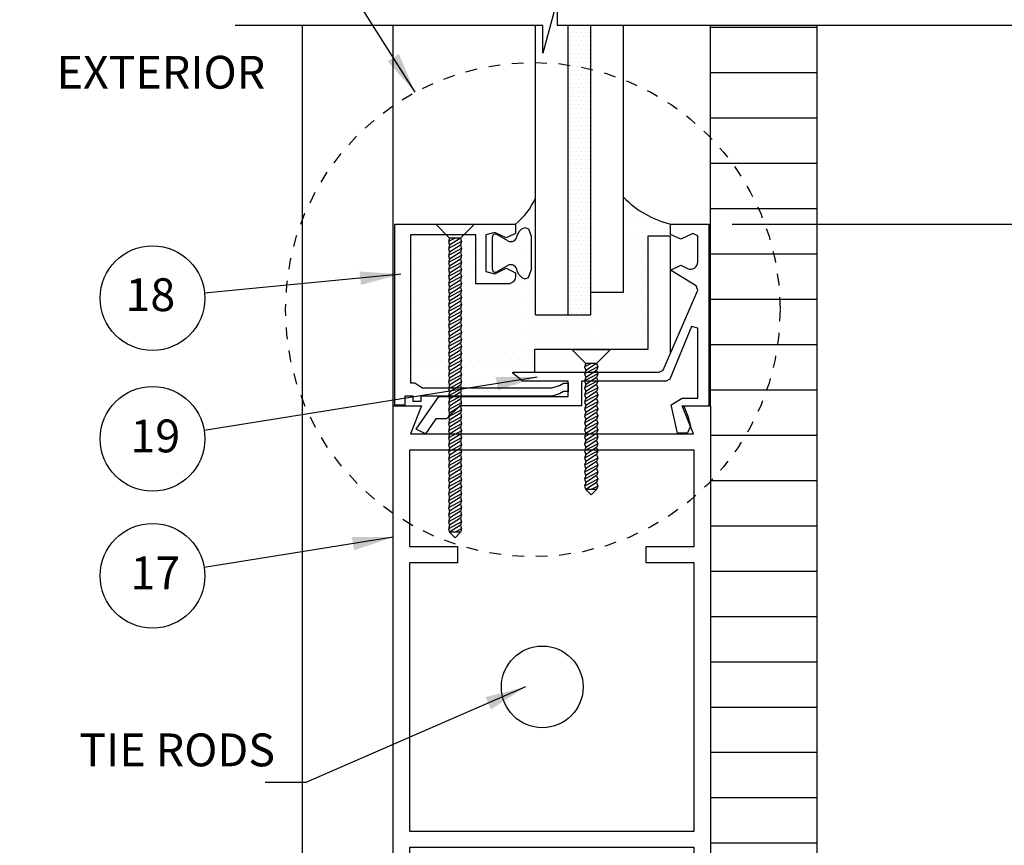
# Model space of a CAD drawing. Units: inches. Extents: x -585 to 2003, y -2230 to 1035.
# Drawn here: x 38 to 46, y 899 to 906 of the extents above; entities that cross this region are included whole.
import ezdxf

# ---------------------------------------------------------------- set-up
doc = ezdxf.new("R2010")
doc.units = ezdxf.units.IN
doc.header["$LTSCALE"] = 0.5
doc.header["$MEASUREMENT"] = 0
doc.linetypes.add('DASHED', pattern=[0.3, 0.2, -0.1])
doc.layers.get('0').update_dxf_attribs({"color": 32})
doc.layers.get('Defpoints').update_dxf_attribs({"color": 1})
doc.layers.add('DIM', color=3, linetype='Continuous', lineweight=18)
doc.layers.add('DIMENSIONS', color=150, linetype='Continuous', lineweight=25)
doc.layers.add('LAYER-30', color=7, linetype='Continuous')
doc.styles.add('Sect Txt', font='comic.ttf', dxfattribs={"height": 0.275})
doc.styles.get("Standard").update_dxf_attribs({"font": 'comic.ttf'})
doc.dimstyles.new('Sect. Decimal', dxfattribs={"dimscale": 0, "dimtxt": 2, "dimasz": 0.35, "dimexe": 0.2, "dimexo": 0.2, "dimgap": 0.125, "dimtad": 0, "dimtih": 1, "dimtoh": 1, "dimdec": 3, "dimdsep": 46, "dimtxsty": 'Sect Txt', "dimcen": 0.09, "dimclrd": 256, "dimclre": 256, "dimclrt": 256, "dimadec": 0, "dimazin": 0, "dimtfac": 1, "dimtdec": 3, "dimtofl": 0, "dimtmove": 2, "dimatfit": 3, "dimfxl": 0, "dimtolj": 1, "dimtzin": 0, "dimarcsym": 0})

# ---------------------------------------------------------------- blocks, each defined once
blk = doc.blocks.new('A$C422E5BEB')
for p, q in [((2.35, 1.872), (2.177, 1.558)), ((0, -1.428), (0, 1.428)), ((1.368, 1.091), (0.393, 1.654)), ((3.43, 1.51), (3.43, -1.51)), ((1.368, -1.091), (0.393, -1.654)), ((2.35, -1.872), (2.177, -1.558))]:
    blk.add_line(p, q)
at = {"flags": 128}
for points in [[(2.35, 1.872), (2.598, 2.158), (2.868, 2.265), (3.193, 2.139), (3.43, 1.51)], [(2.35, 1.872), (2.598, 2.158), (2.868, 2.265), (3.193, 2.139), (3.43, 1.51)], [(2.35, -1.872), (2.598, -2.158), (2.868, -2.265), (3.193, -2.139), (3.43, -1.51)], [(2.35, -1.872), (2.598, -2.158), (2.868, -2.265), (3.193, -2.139), (3.43, -1.51)]]:
    blk.add_lwpolyline(points, dxfattribs=at)
for centre, radius, start, end in [((0.262, 1.428), 0.261, 60, 180), ((1.637, 1.558), 0.54, 240, 360), ((0.262, -1.428), 0.261, 180, 300), ((1.637, -1.558), 0.54, 0, 120)]:
    blk.add_arc(centre, radius, start, end)
blk = doc.blocks.new('A$C2E3B0A2C')
for p, q in [((-0.477, -1.233), (-1.709, 0)), ((-1.709, 0), (1.709, 0)), ((0.477, -1.233), (1.709, 0)), ((-0.477, -1.233), (-0.58, -1.542)), ((0, -1.233), (-0.58, -1.542)), ((-0.58, -1.542), (-0.477, -1.851)), ((0.58, -1.542), (-0.58, -2.16)), ((0.477, -1.233), (-0.477, -1.851)), ((0.477, -1.233), (-0.477, -1.233)), ((0.477, -1.233), (0.58, -1.542)), ((0.58, -1.542), (0.477, -1.851)), ((-0.477, -1.851), (-0.58, -2.16)), ((-0.58, -2.16), (-0.477, -2.47)), ((0.58, -2.16), (-0.58, -2.779)), ((-0.477, -2.47), (-0.58, -2.779)), ((0.477, -1.851), (-0.477, -2.47)), ((0.477, -1.851), (-0.477, -2.47)), ((0.477, -2.47), (-0.477, -3.088)), ((0.477, -2.47), (-0.477, -3.088)), ((0.477, -1.851), (0.58, -2.16)), ((0.58, -2.16), (0.477, -2.47)), ((0.477, -2.47), (0.58, -2.779)), ((-0.58, -2.779), (-0.477, -3.088)), ((0.58, -2.779), (-0.58, -3.397)), ((-0.477, -3.088), (-0.58, -3.397)), ((-0.58, -3.397), (-0.477, -3.707)), ((0.58, -3.397), (-0.58, -4.016)), ((0.477, -3.088), (-0.477, -3.707)), ((0.477, -3.088), (-0.477, -3.707)), ((0.58, -2.779), (0.477, -3.088)), ((0.477, -3.088), (0.58, -3.397)), ((0.58, -3.397), (0.477, -3.707)), ((-0.477, -3.707), (-0.58, -4.016)), ((-0.58, -4.016), (-0.477, -4.325)), ((0.58, -4.016), (-0.58, -4.634)), ((-0.477, -4.325), (-0.58, -4.634)), ((0.477, -3.707), (-0.477, -4.325)), ((0.477, -3.707), (-0.477, -4.325)), ((0.477, -4.325), (-0.477, -4.944)), ((0.477, -4.325), (-0.477, -4.944)), ((0.477, -3.707), (0.58, -4.016)), ((0.58, -4.016), (0.477, -4.325)), ((0.477, -4.325), (0.58, -4.634)), ((-0.58, -4.634), (-0.477, -4.944)), ((0.58, -4.634), (-0.58, -5.253)), ((-0.477, -4.944), (-0.58, -5.253)), ((0.477, -4.944), (-0.477, -5.562)), ((0.477, -4.944), (-0.477, -5.562)), ((0.58, -4.634), (0.477, -4.944)), ((0.477, -4.944), (0.58, -5.253)), ((-0.58, -5.253), (-0.477, -5.562)), ((0.58, -5.253), (-0.58, -5.871)), ((-0.477, -5.562), (-0.58, -5.871)), ((-0.58, -5.871), (-0.477, -6.181)), ((0.58, -5.871), (-0.58, -6.49)), ((0.477, -5.562), (-0.477, -6.181)), ((0.477, -5.562), (-0.477, -6.181)), ((0.58, -5.253), (0.477, -5.562)), ((0.477, -5.562), (0.58, -5.871)), ((0.58, -5.871), (0.477, -6.181)), ((-0.477, -6.181), (-0.58, -6.49)), ((-0.58, -6.49), (-0.477, -6.799)), ((0.58, -6.49), (-0.58, -7.108)), ((-0.477, -6.799), (-0.58, -7.108)), ((0.477, -6.181), (-0.477, -6.799)), ((0.477, -6.181), (-0.477, -6.799)), ((0.477, -6.799), (-0.477, -7.418)), ((0.477, -6.799), (-0.477, -7.418)), ((0.477, -6.181), (0.58, -6.49)), ((0.58, -6.49), (0.477, -6.799)), ((0.477, -6.799), (0.58, -7.108)), ((-0.58, -7.108), (-0.477, -7.418)), ((0.58, -7.108), (-0.58, -7.727)), ((-0.477, -7.418), (-0.58, -7.727)), ((-0.58, -7.727), (-0.477, -8.036)), ((0.58, -7.727), (-0.58, -8.346)), ((0.477, -7.418), (-0.477, -8.036)), ((0.477, -7.418), (-0.477, -8.036)), ((0.58, -7.108), (0.477, -7.418)), ((0.477, -7.418), (0.58, -7.727)), ((0.58, -7.727), (0.477, -8.036)), ((-0.477, -8.036), (-0.58, -8.346)), ((-0.58, -8.346), (-0.477, -8.655)), ((0.58, -8.346), (-0.58, -8.964)), ((-0.477, -8.655), (-0.58, -8.964)), ((0.477, -8.036), (-0.477, -8.655)), ((0.477, -8.036), (-0.477, -8.655)), ((0.477, -8.655), (-0.477, -9.273)), ((0.477, -8.655), (-0.477, -9.273)), ((0.477, -8.036), (0.58, -8.346)), ((0.58, -8.346), (0.477, -8.655)), ((0.477, -8.655), (0.58, -8.964)), ((-0.58, -8.964), (-0.477, -9.273)), ((0.58, -8.964), (-0.58, -9.583)), ((-0.477, -9.273), (-0.58, -9.583)), ((0.477, -9.273), (-0.477, -9.892)), ((0.477, -9.273), (-0.477, -9.892)), ((0.58, -8.964), (0.477, -9.273)), ((0.477, -9.273), (0.58, -9.583)), ((-0.58, -9.583), (-0.477, -9.892)), ((0.58, -9.583), (-0.58, -10.201)), ((-0.477, -9.892), (-0.58, -10.201)), ((-0.58, -10.201), (-0.477, -10.51)), ((0.58, -10.201), (-0.58, -10.82)), ((0.477, -9.892), (-0.477, -10.51)), ((0.477, -9.892), (-0.477, -10.51)), ((0.58, -9.583), (0.477, -9.892)), ((0.477, -9.892), (0.58, -10.201)), ((0.58, -10.201), (0.477, -10.51)), ((-0.477, -10.51), (-0.58, -10.82)), ((-0.58, -10.82), (-0.477, -11.129)), ((0.58, -10.82), (-0.58, -11.438)), ((-0.477, -11.129), (-0.58, -11.438)), ((0.477, -10.51), (-0.477, -11.129)), ((0.477, -10.51), (-0.477, -11.129)), ((0.477, -11.129), (-0.477, -11.747)), ((0.477, -11.129), (-0.477, -11.747)), ((0.477, -10.51), (0.58, -10.82)), ((0.58, -10.82), (0.477, -11.129)), ((0.477, -11.129), (0.58, -11.438)), ((-0.58, -11.438), (-0.477, -11.747)), ((0.58, -11.438), (-0.58, -12.057)), ((-0.477, -11.747), (-0.58, -12.057)), ((-0.58, -12.057), (-0.477, -12.366)), ((0.477, -11.747), (-0.477, -12.366)), ((0.477, -11.747), (-0.477, -12.366)), ((0.58, -12.057), (0, -12.366)), ((0.58, -11.438), (0.477, -11.747)), ((0.477, -11.747), (0.58, -12.057)), ((0.58, -12.057), (0.477, -12.366)), ((-0.477, -12.366), (0, -12.843)), ((0.477, -12.366), (-0.477, -12.366)), ((0.477, -12.366), (0, -12.843))]:
    blk.add_line(p, q)
blk = doc.blocks.new('A$C0CFE3E84')
for p, q in [((-1.709, 0), (1.709, 0)), ((-0.477, -1.233), (-1.709, 0)), ((0.477, -1.233), (1.709, 0)), ((0, -1.233), (-0.58, -1.542)), ((-0.477, -1.233), (-0.58, -1.542)), ((0.58, -1.542), (-0.58, -2.16)), ((-0.58, -1.542), (-0.477, -1.851)), ((0.477, -1.233), (-0.477, -1.851)), ((0.477, -1.233), (-0.477, -1.233)), ((0.477, -1.233), (0.58, -1.542)), ((0.58, -1.542), (0.477, -1.851)), ((-0.477, -1.851), (-0.58, -2.16)), ((-0.58, -2.16), (-0.477, -2.47)), ((0.58, -2.16), (-0.58, -2.779)), ((-0.477, -2.47), (-0.58, -2.779)), ((0.477, -1.851), (-0.477, -2.47)), ((0.477, -1.851), (-0.477, -2.47)), ((0.477, -2.47), (-0.477, -3.088)), ((0.477, -2.47), (-0.477, -3.088)), ((0.477, -1.851), (0.58, -2.16)), ((0.58, -2.16), (0.477, -2.47)), ((0.477, -2.47), (0.58, -2.779)), ((0.58, -2.779), (-0.58, -3.397)), ((-0.58, -2.779), (-0.477, -3.088)), ((-0.477, -3.088), (-0.58, -3.397)), ((-0.58, -3.397), (-0.477, -3.707)), ((0.58, -3.397), (-0.58, -4.016)), ((0.477, -3.088), (-0.477, -3.707)), ((0.477, -3.088), (-0.477, -3.707)), ((0.58, -2.779), (0.477, -3.088)), ((0.477, -3.088), (0.58, -3.397)), ((0.58, -3.397), (0.477, -3.707)), ((-0.477, -3.707), (-0.58, -4.016)), ((-0.58, -4.016), (-0.477, -4.325)), ((0.58, -4.016), (-0.58, -4.634)), ((-0.477, -4.325), (-0.58, -4.634)), ((0.477, -3.707), (-0.477, -4.325)), ((0.477, -3.707), (-0.477, -4.325)), ((0.477, -4.325), (-0.477, -4.944)), ((0.477, -4.325), (-0.477, -4.944)), ((0.477, -3.707), (0.58, -4.016)), ((0.58, -4.016), (0.477, -4.325)), ((0.477, -4.325), (0.58, -4.634)), ((-0.58, -4.634), (-0.477, -4.944)), ((0.58, -4.634), (-0.58, -5.253)), ((-0.477, -4.944), (-0.58, -5.253)), ((0.477, -4.944), (-0.477, -5.562)), ((0.477, -4.944), (-0.477, -5.562)), ((0.58, -4.634), (0.477, -4.944)), ((0.477, -4.944), (0.58, -5.253)), ((-0.58, -5.253), (-0.477, -5.562)), ((0.58, -5.253), (-0.58, -5.871)), ((-0.477, -5.562), (-0.58, -5.871)), ((-0.58, -5.871), (-0.477, -6.181)), ((0.58, -5.871), (-0.58, -6.49)), ((0.477, -5.562), (-0.477, -6.181)), ((0.477, -5.562), (-0.477, -6.181)), ((0.58, -5.253), (0.477, -5.562)), ((0.477, -5.562), (0.58, -5.871)), ((0.58, -5.871), (0.477, -6.181)), ((-0.477, -6.181), (-0.58, -6.49)), ((-0.58, -6.49), (-0.477, -6.799)), ((0.58, -6.49), (-0.58, -7.108)), ((-0.477, -6.799), (-0.58, -7.108)), ((0.477, -6.181), (-0.477, -6.799)), ((0.477, -6.181), (-0.477, -6.799)), ((0.477, -6.799), (-0.477, -7.418)), ((0.477, -6.799), (-0.477, -7.418)), ((0.477, -6.181), (0.58, -6.49)), ((0.58, -6.49), (0.477, -6.799)), ((0.477, -6.799), (0.58, -7.108)), ((-0.58, -7.108), (-0.477, -7.418)), ((0.58, -7.108), (-0.58, -7.727)), ((-0.477, -7.418), (-0.58, -7.727)), ((-0.58, -7.727), (-0.477, -8.036)), ((0.58, -7.727), (-0.58, -8.346)), ((0.477, -7.418), (-0.477, -8.036)), ((0.477, -7.418), (-0.477, -8.036)), ((0.58, -7.108), (0.477, -7.418)), ((0.477, -7.418), (0.58, -7.727)), ((0.58, -7.727), (0.477, -8.036)), ((-0.477, -8.036), (-0.58, -8.346)), ((-0.58, -8.346), (-0.477, -8.655)), ((0.58, -8.346), (-0.58, -8.964)), ((-0.477, -8.655), (-0.58, -8.964)), ((0.477, -8.036), (-0.477, -8.655)), ((0.477, -8.036), (-0.477, -8.655)), ((0.477, -8.655), (-0.477, -9.273)), ((0.477, -8.655), (-0.477, -9.273)), ((0.477, -8.036), (0.58, -8.346)), ((0.58, -8.346), (0.477, -8.655)), ((0.477, -8.655), (0.58, -8.964)), ((-0.58, -8.964), (-0.477, -9.273)), ((0.58, -8.964), (-0.58, -9.583)), ((-0.477, -9.273), (-0.58, -9.583)), ((0.477, -9.273), (-0.477, -9.892)), ((0.477, -9.273), (-0.477, -9.892)), ((0.58, -8.964), (0.477, -9.273)), ((0.477, -9.273), (0.58, -9.583)), ((-0.58, -9.583), (-0.477, -9.892)), ((0.58, -9.583), (-0.58, -10.201)), ((-0.477, -9.892), (-0.58, -10.201)), ((-0.58, -10.201), (-0.477, -10.51)), ((0.58, -10.201), (-0.58, -10.82)), ((0.477, -9.892), (-0.477, -10.51)), ((0.477, -9.892), (-0.477, -10.51)), ((0.58, -9.583), (0.477, -9.892)), ((0.477, -9.892), (0.58, -10.201)), ((0.58, -10.201), (0.477, -10.51)), ((-0.477, -10.51), (-0.58, -10.82)), ((-0.58, -10.82), (-0.477, -11.129)), ((0.58, -10.82), (-0.58, -11.438)), ((-0.477, -11.129), (-0.58, -11.438)), ((0.477, -10.51), (-0.477, -11.129)), ((0.477, -10.51), (-0.477, -11.129)), ((0.477, -11.129), (-0.477, -11.747)), ((0.477, -11.129), (-0.477, -11.747)), ((0.477, -10.51), (0.58, -10.82)), ((0.58, -10.82), (0.477, -11.129)), ((0.477, -11.129), (0.58, -11.438)), ((-0.58, -11.438), (-0.477, -11.747)), ((0.58, -11.438), (-0.58, -12.057)), ((-0.477, -11.747), (-0.58, -12.057)), ((-0.58, -12.057), (-0.477, -12.366)), ((0.58, -12.057), (-0.58, -12.675)), ((0.477, -11.747), (-0.477, -12.366)), ((0.477, -11.747), (-0.477, -12.366)), ((0.58, -11.438), (0.477, -11.747)), ((0.477, -11.747), (0.58, -12.057)), ((0.58, -12.057), (0.477, -12.366)), ((-0.477, -12.366), (-0.58, -12.675)), ((-0.58, -12.675), (-0.477, -12.984)), ((0.58, -12.675), (-0.58, -13.294)), ((-0.477, -12.984), (-0.58, -13.294)), ((0.477, -12.366), (-0.477, -12.984)), ((0.477, -12.366), (-0.477, -12.984)), ((0.477, -12.984), (-0.477, -13.603)), ((0.477, -12.984), (-0.477, -13.603)), ((0.477, -12.366), (0.58, -12.675)), ((0.58, -12.675), (0.477, -12.984)), ((0.477, -12.984), (0.58, -13.294)), ((-0.58, -13.294), (-0.477, -13.603)), ((0.58, -13.294), (-0.58, -13.912)), ((-0.477, -13.603), (-0.58, -13.912)), ((0.477, -13.603), (-0.477, -14.221)), ((0.477, -13.603), (-0.477, -14.221)), ((0.58, -13.294), (0.477, -13.603)), ((0.477, -13.603), (0.58, -13.912)), ((-0.58, -13.912), (-0.477, -14.221)), ((0.58, -13.912), (-0.58, -14.531)), ((-0.477, -14.221), (-0.58, -14.531)), ((-0.58, -14.531), (-0.477, -14.84)), ((0.58, -14.531), (-0.58, -15.149)), ((0.477, -14.221), (-0.477, -14.84)), ((0.477, -14.221), (-0.477, -14.84)), ((0.58, -13.912), (0.477, -14.221)), ((0.477, -14.221), (0.58, -14.531)), ((0.58, -14.531), (0.477, -14.84)), ((-0.477, -14.84), (-0.58, -15.149)), ((-0.58, -15.149), (-0.477, -15.458)), ((0.58, -15.149), (-0.58, -15.768)), ((-0.477, -15.458), (-0.58, -15.768)), ((0.477, -14.84), (-0.477, -15.458)), ((0.477, -14.84), (-0.477, -15.458)), ((0.477, -15.458), (-0.477, -16.077)), ((0.477, -15.458), (-0.477, -16.077)), ((0.477, -14.84), (0.58, -15.149)), ((0.58, -15.149), (0.477, -15.458)), ((0.477, -15.458), (0.58, -15.768)), ((-0.58, -15.768), (-0.477, -16.077)), ((0.58, -15.768), (-0.58, -16.386)), ((-0.477, -16.077), (-0.58, -16.386)), ((-0.58, -16.386), (-0.477, -16.695)), ((0.58, -16.386), (-0.58, -17.005)), ((0.477, -16.077), (-0.477, -16.695)), ((0.477, -16.077), (-0.477, -16.695)), ((0.58, -15.768), (0.477, -16.077)), ((0.477, -16.077), (0.58, -16.386)), ((0.58, -16.386), (0.477, -16.695)), ((-0.477, -16.695), (-0.58, -17.005)), ((-0.58, -17.005), (-0.477, -17.314)), ((0.58, -17.005), (-0.58, -17.623)), ((-0.477, -17.314), (-0.58, -17.623)), ((0.477, -16.695), (-0.477, -17.314)), ((0.477, -16.695), (-0.477, -17.314)), ((0.477, -17.314), (-0.477, -17.932)), ((0.477, -17.314), (-0.477, -17.932)), ((0.477, -16.695), (0.58, -17.005)), ((0.58, -17.005), (0.477, -17.314)), ((0.477, -17.314), (0.58, -17.623)), ((-0.58, -17.623), (-0.477, -17.932)), ((0.58, -17.623), (-0.58, -18.242)), ((-0.477, -17.932), (-0.58, -18.242)), ((-0.58, -18.242), (-0.477, -18.551)), ((0.58, -18.242), (-0.58, -18.86)), ((0.477, -17.932), (-0.477, -18.551)), ((0.477, -17.932), (-0.477, -18.551)), ((0.58, -17.623), (0.477, -17.932)), ((0.477, -17.932), (0.58, -18.242)), ((0.58, -18.242), (0.477, -18.551)), ((-0.477, -18.551), (-0.58, -18.86)), ((-0.58, -18.86), (-0.477, -19.169)), ((0.58, -18.86), (-0.58, -19.479)), ((0.477, -18.551), (-0.477, -19.169)), ((0.477, -18.551), (-0.477, -19.169)), ((0.477, -18.551), (0.58, -18.86)), ((0.58, -18.86), (0.477, -19.169)), ((-0.477, -19.169), (-0.58, -19.479)), ((-0.58, -19.479), (-0.477, -19.788)), ((0.58, -19.479), (-0.58, -20.097)), ((-0.477, -19.788), (-0.58, -20.097)), ((0.477, -19.169), (-0.477, -19.788)), ((0.477, -19.169), (-0.477, -19.788)), ((0.477, -19.788), (-0.477, -20.406)), ((0.477, -19.788), (-0.477, -20.406)), ((0.477, -19.169), (0.58, -19.479)), ((0.58, -19.479), (0.477, -19.788)), ((0.477, -19.788), (0.58, -20.097)), ((-0.58, -20.097), (-0.477, -20.406)), ((0.58, -20.097), (-0.58, -20.716)), ((-0.477, -20.406), (-0.58, -20.716)), ((-0.58, -20.716), (-0.477, -21.025)), ((0.58, -20.716), (-0.58, -21.334)), ((0.477, -20.406), (-0.477, -21.025)), ((0.477, -20.406), (-0.477, -21.025)), ((0.58, -20.097), (0.477, -20.406)), ((0.477, -20.406), (0.58, -20.716)), ((0.58, -20.716), (0.477, -21.025)), ((-0.477, -21.025), (-0.58, -21.334)), ((-0.58, -21.334), (-0.477, -21.643)), ((0.58, -21.334), (-0.58, -21.953)), ((-0.477, -21.643), (-0.58, -21.953)), ((0.477, -21.025), (-0.477, -21.643)), ((0.477, -21.025), (-0.477, -21.643)), ((0.477, -21.643), (-0.477, -22.262)), ((0.477, -21.643), (-0.477, -22.262)), ((0.477, -21.025), (0.58, -21.334)), ((0.58, -21.334), (0.477, -21.643)), ((0.477, -21.643), (0.58, -21.953)), ((-0.58, -21.953), (-0.477, -22.262)), ((0.58, -21.953), (-0.58, -22.571)), ((-0.477, -22.262), (-0.58, -22.571)), ((-0.58, -22.571), (-0.477, -22.881)), ((0.58, -22.571), (-0.58, -23.19)), ((0.477, -22.262), (-0.477, -22.881)), ((0.477, -22.262), (-0.477, -22.881)), ((0.58, -21.953), (0.477, -22.262)), ((0.477, -22.262), (0.58, -22.571)), ((0.58, -22.571), (0.477, -22.881)), ((-0.477, -22.881), (-0.58, -23.19)), ((0.58, -23.19), (-0.58, -23.808)), ((-0.58, -23.19), (-0.477, -23.499)), ((0.477, -22.881), (-0.477, -23.499)), ((0.477, -22.881), (-0.477, -23.499)), ((0.477, -22.881), (0.58, -23.19)), ((0.58, -23.19), (0.477, -23.499)), ((-0.477, -23.499), (-0.58, -23.808)), ((-0.58, -23.808), (-0.477, -24.118)), ((0.58, -23.808), (-0.58, -24.427)), ((-0.477, -24.118), (-0.58, -24.427)), ((0.477, -23.499), (-0.477, -24.118)), ((0.477, -23.499), (-0.477, -24.118)), ((0.477, -24.118), (-0.477, -24.736)), ((0.477, -24.118), (-0.477, -24.736)), ((0.477, -23.499), (0.58, -23.808)), ((0.58, -23.808), (0.477, -24.118)), ((0.477, -24.118), (0.58, -24.427)), ((-0.58, -24.427), (-0.477, -24.736)), ((0.58, -24.427), (-0.58, -25.045)), ((-0.477, -24.736), (-0.58, -25.045)), ((-0.58, -25.045), (-0.477, -25.355)), ((0.58, -25.045), (-0.58, -25.664)), ((0.477, -24.736), (-0.477, -25.355)), ((0.477, -24.736), (-0.477, -25.355)), ((0.58, -24.427), (0.477, -24.736)), ((0.477, -24.736), (0.58, -25.045)), ((0.58, -25.045), (0.477, -25.355)), ((-0.477, -25.355), (-0.58, -25.664)), ((-0.58, -25.664), (-0.477, -25.973)), ((0.58, -25.664), (-0.58, -26.282)), ((-0.477, -25.973), (-0.58, -26.282)), ((0.477, -25.355), (-0.477, -25.973)), ((0.477, -25.355), (-0.477, -25.973)), ((0.477, -25.973), (-0.477, -26.592)), ((0.477, -25.973), (-0.477, -26.592)), ((0.477, -25.355), (0.58, -25.664)), ((0.58, -25.664), (0.477, -25.973)), ((0.477, -25.973), (0.58, -26.282)), ((-0.58, -26.282), (-0.477, -26.592)), ((0.58, -26.282), (-0.58, -26.901)), ((-0.477, -26.592), (-0.58, -26.901)), ((-0.58, -26.901), (-0.477, -27.21)), ((0.477, -26.592), (-0.477, -27.21)), ((0.477, -26.592), (-0.477, -27.21)), ((0.58, -26.901), (0, -27.21)), ((0.58, -26.282), (0.477, -26.592)), ((0.477, -26.592), (0.58, -26.901)), ((0.58, -26.901), (0.477, -27.21)), ((0.477, -27.21), (-0.477, -27.21)), ((-0.477, -27.21), (0, -27.687)), ((0.477, -27.21), (0, -27.687))]:
    blk.add_line(p, q)
blk = doc.blocks.new('*D400')
at = {"layer": 'Defpoints', "color": 0, "transparency": 16777216}
for p in [(43.8132, 904.6191), (43.7218, 896.8475), (49.6788, 896.8475)]:
    blk.add_point(p, dxfattribs=at)
at = {"layer": 'DIM', "lineweight": -2, "transparency": 16777216}
for p, q in [((44.0132, 904.6191), (49.8788, 904.6191)), ((49.6788, 904.2691), (49.6788, 901.0078)), ((49.6788, 897.1975), (49.6788, 900.4588)), ((43.9218, 896.8475), (49.8788, 896.8475))]:
    blk.add_line(p, q, dxfattribs=at)
at = {"layer": 'DIM', "transparency": 16777216}
for points in [[(49.6205, 904.2691), (49.7372, 904.2691), (49.6788, 904.6191)], [(49.6205, 897.1975), (49.7372, 897.1975), (49.6788, 896.8475)]]:
    blk.add_solid(points, dxfattribs=at)
at = {"layer": 'DIM', "transparency": 16777216, "insert": (49.6788, 900.7333), "char_height": 0.275, "attachment_point": 5, "style": 'Sect Txt'}
blk.add_mtext('\\A1;5"', dxfattribs=at)
blk = doc.blocks.new('*D401')
at = {"layer": 'Defpoints', "color": 0, "transparency": 16777216}
for p in [(47.5864, 906.3203), (43.7128, 904.6191), (49.6788, 904.6191)]:
    blk.add_point(p, dxfattribs=at)
at = {"layer": 'DIM', "lineweight": -2, "transparency": 16777216}
for p, q in [((47.7864, 906.3203), (49.8788, 906.3203)), ((49.6788, 905.9703), (49.6788, 905.7555)), ((49.6788, 904.9691), (49.6788, 905.184)), ((43.9128, 904.6191), (49.8788, 904.6191))]:
    blk.add_line(p, q, dxfattribs=at)
at = {"layer": 'DIM', "transparency": 16777216}
for points in [[(49.6205, 905.9703), (49.7372, 905.9703), (49.6788, 906.3203)], [(49.6205, 904.9691), (49.7372, 904.9691), (49.6788, 904.6191)]]:
    blk.add_solid(points, dxfattribs=at)
at = {"layer": 'DIM', "transparency": 16777216, "insert": (49.6788, 905.4697), "char_height": 0.275, "attachment_point": 5, "style": 'Sect Txt'}
blk.add_mtext('\\A1;MAX. 70 1/4" DLO', dxfattribs=at)

msp = doc.modelspace()

# ---------------------------------------------------------------- hatches: boundary and pattern name
h = msp.add_hatch()
h.set_pattern_fill('DOTS', color=256, scale=0.582421, style=0)
h.set_pattern_definition([(7e-15, (70.776407, 956.750165), (0.018200666, 0.036401331), [0, -0.036401331])])
h.paths.add_polyline_path([(42.70247, 906.32032), (42.50833, 906.32032), (42.50833, 903.84255), (42.70247, 903.84255)])
h = msp.add_hatch()
h.set_pattern_fill('ANSI31', color=2, scale=3.106247, angle=315, style=0)
h.set_pattern_definition([(180, (127.53563, 884.17295), (-1e-16, 0.3882809), [])])
h.paths.add_polyline_path([(44.63819, 896.46043), (43.85665, 896.46043), (43.85665, 898.45157), (43.72883, 898.45157), (43.72883, 906.32032), (44.63819, 906.32032)])
h = msp.add_hatch()
h.set_pattern_fill('DOTS', color=2, scale=1.164843, style=0)
h.set_pattern_definition([(7e-15, (70.77641, 956.750165), (0.03640133, 0.07280266), [0, -0.07280266])])
h.paths.add_polyline_path([(43.19182, 903.54482), (43.19182, 904.51552), (43.38596, 904.51552), (43.38596, 904.61911, -0.1413629), (42.98203, 904.84971), (42.98203, 904.03669), (42.70247, 904.03669), (42.70247, 903.84255), (42.22877, 903.84255), (42.22877, 904.83961, -0.1233078), (42.05657, 904.61911), (42.05657, 904.53803), (41.97722, 904.49988), (41.88167, 904.54586), (41.8045, 904.52739), (41.8045, 904.21246), (41.88167, 904.19399), (41.97722, 904.23997), (42.05657, 904.20176), (42.05657, 904.16904, -0.4142136), (41.99444, 904.10692), (41.71752, 904.10692), (41.71752, 904.52758), (41.61456, 904.52758), (41.58644, 904.49946), (41.59643, 904.46944), (41.58644, 904.43942), (41.59643, 904.4094), (41.58644, 904.37938), (41.59643, 904.34936), (41.58644, 904.31934), (41.59643, 904.28932), (41.58644, 904.2593), (41.59643, 904.22929), (41.58644, 904.19927), (41.59643, 904.16925), (41.58644, 904.13923), (41.59643, 904.10921), (41.58644, 904.07919), (41.59643, 904.04917), (41.58644, 904.01915), (41.59643, 903.98913), (41.58644, 903.95911), (41.59643, 903.92909), (41.58644, 903.89907), (41.59643, 903.86905), (41.58644, 903.83903), (41.59643, 903.80901), (41.58644, 903.77899), (41.59643, 903.74897), (41.58644, 903.71895), (41.59643, 903.68893), (41.58644, 903.65891), (41.59643, 903.6289), (41.58644, 903.59888), (41.59643, 903.56886), (41.58644, 903.53884), (41.59643, 903.50882), (41.58644, 903.4788), (41.59643, 903.44878), (41.58644, 903.41876), (41.59643, 903.38874), (41.58644, 903.35872), (41.59643, 903.3287), (41.58644, 903.29868), (41.59643, 903.26866), (41.58644, 903.23864), (41.59409, 903.21566), (42.3678, 903.21566), (42.43453, 903.23467), (42.46789, 903.25626), (42.51032, 903.25626), (42.51032, 903.27287), (42.11924, 903.27287), (42.02587, 903.35068), (42.22112, 903.35068), (42.22112, 903.54482)])
h.paths.add_polyline_path([(41.89768, 904.20948, -0.0033167), (41.89739, 904.20931)], flags=16)
h.paths.add_polyline_path([(41.89739, 904.53054, -0.0033167), (41.89768, 904.53037)], flags=16)
h.paths.add_polyline_path([(41.48386, 903.74897), (41.49386, 903.77899), (41.48386, 903.80901), (41.49386, 903.83903), (41.48386, 903.86905), (41.49386, 903.89907), (41.48386, 903.92909), (41.49386, 903.95911), (41.48386, 903.98913), (41.49386, 904.01915), (41.48386, 904.04917), (41.49386, 904.07919), (41.48386, 904.10921), (41.49386, 904.13923), (41.48386, 904.16925), (41.49386, 904.19927), (41.48386, 904.22929), (41.49386, 904.2593), (41.48386, 904.28932), (41.49386, 904.31934), (41.48386, 904.34936), (41.49386, 904.37938), (41.48386, 904.4094), (41.49386, 904.43942), (41.48386, 904.46944), (41.49386, 904.49946), (41.46573, 904.52758), (41.15833, 904.52758), (41.15833, 903.25784), (41.1955, 903.25784), (41.22847, 903.23675), (41.26144, 903.21566), (41.4862, 903.21566), (41.49386, 903.23864), (41.48386, 903.26866), (41.49386, 903.29868), (41.48386, 903.3287), (41.49386, 903.35872), (41.48386, 903.38874), (41.49386, 903.41876), (41.48386, 903.44878), (41.49386, 903.4788), (41.48386, 903.50882), (41.49386, 903.53884), (41.48386, 903.56886), (41.49386, 903.59888), (41.48386, 903.6289), (41.49386, 903.65891), (41.48386, 903.68893), (41.49386, 903.71895)])

# ---------------------------------------------------------------- linework, layer by layer
at = {"color": 2}
for p, q in [((40.22903, 906.32032), (40.22903, 895.68137)), ((41.01087, 903.06283), (41.01087, 906.32032)), ((43.72883, 903.06283), (43.72883, 906.32032)), ((44.63819, 906.32032), (44.63819, 895.6827))]:
    msp.add_line(p, q, dxfattribs=at)
for p, q in [((42.22877, 903.84255), (42.22877, 906.32032)), ((42.50833, 903.84255), (42.50833, 906.32032)), ((42.70247, 903.84255), (42.70247, 906.32032)), ((42.98203, 904.03669), (42.98203, 906.32032)), ((42.70247, 904.03669), (42.98203, 904.03669)), ((42.22877, 903.84255), (42.70247, 903.84255))]:
    msp.add_line(p, q)
msp.add_lwpolyline([(47.58639, 906.32032), (42.41626, 906.32032), (42.41626, 906.55131), (42.29321, 906.0838), (42.29321, 906.32032), (39.65641, 906.32032)], dxfattribs=at)
for points in [[(42.05657, 904.53803), (41.97722, 904.49988), (41.88167, 904.54586), (41.8045, 904.52739), (41.8045, 904.21246), (41.88167, 904.19399), (41.97722, 904.23997), (42.05657, 904.20176), (42.05657, 904.16904, -0.4142136), (41.99444, 904.10692), (41.71752, 904.10692), (41.71752, 904.52758), (41.15833, 904.52758), (41.15833, 903.25784), (41.1955, 903.25784), (41.22847, 903.23675), (41.26144, 903.21566), (42.3678, 903.21566), (42.43453, 903.23467), (42.46789, 903.25626), (42.51032, 903.25626), (42.51032, 903.18516), (42.46789, 903.18516), (42.43453, 903.16357), (42.3678, 903.14456), (41.24707, 903.14456), (41.24707, 903.09951), (41.18034, 903.09951), (41.18034, 903.14456), (41.10904, 903.14456), (41.10904, 903.06599), (41.02372, 903.06599), (41.02372, 904.61911), (42.05657, 904.61911), (42.05657, 904.53806)], [(43.38596, 904.22381), (43.47279, 904.26561), (43.53033, 904.23793, 0.5525614), (43.61939, 904.29391), (43.61939, 904.51868), (43.57737, 904.53894), (43.47279, 904.48863), (43.38596, 904.53038), (43.38596, 904.61911), (43.71276, 904.61911), (43.71276, 903.06283), (43.49863, 903.06004), (43.53282, 902.9733), (43.55724, 902.88854), (43.53149, 902.82974), (43.44524, 902.82633), (43.39155, 903.07034), (43.48417, 903.12638), (43.61939, 903.12663), (43.61939, 903.72824), (43.56529, 903.74142), (43.38118, 903.29085), (43.34733, 903.27287), (42.62237, 903.27287), (42.62237, 903.0629), (41.58068, 903.0629), (41.46642, 902.95085), (41.376, 902.95085), (41.28702, 902.82242), (41.20616, 902.86133), (41.39972, 903.14071), (42.51032, 903.14071), (42.51032, 903.27287), (42.11924, 903.27287), (42.03521, 903.3429), (42.03521, 903.35068), (43.28782, 903.35068), (43.32167, 903.36866), (43.61888, 904.05213), (43.60693, 904.09048), (43.38596, 904.22383)]]:
    msp.add_lwpolyline(points, format="xyb")
msp.add_lwpolyline([(43.38596, 903.51649), (43.38596, 904.51552), (43.19182, 904.51552), (43.19182, 903.54482), (42.22112, 903.54482), (42.22112, 903.35068), (43.28782, 903.35068)])
for points in [[(41.01087, 903.06283), (41.25393, 903.06283), (41.15842, 902.82054), (42.36985, 902.82054), (43.58129, 902.82054), (43.48577, 903.06283), (43.72883, 903.06283), (43.72883, 896.85033), (43.58905, 896.85033), (43.58905, 899.27631), (41.15065, 899.27631), (41.15065, 896.85033), (41.01087, 896.85033)], [(41.15065, 902.68076), (41.15065, 901.85605), (41.56223, 901.85605), (41.56223, 901.71627), (41.15065, 901.71627), (41.15065, 899.41609), (43.58905, 899.41609), (43.58905, 901.71627), (43.17748, 901.71627), (43.17748, 901.85605), (43.58905, 901.85605), (43.58905, 902.68076), (42.36985, 902.68076)]]:
    msp.add_lwpolyline(points, close=True)
msp.add_circle((42.28746, 900.65323), 0.35005)
for centre, radius, start, end in [((41.70242, 905.07317), 0.57584, 307.95292, 336.071051), ((43.58365, 905.43448), 0.83899, 224.186351, 256.37109)]:
    msp.add_arc(centre, radius, start, end)
at = {"layer": 'DIMENSIONS'}
for centre in [(38.94875, 903.98461), (38.94875, 902.77868), (38.94875, 901.60539)]:
    msp.add_circle(centre, 0.44834, dxfattribs=at)
at = {"layer": 'LAYER-30', "linetype": 'DASHED'}
msp.add_circle((42.20641, 903.88653), 2.11842, dxfattribs=at)

# ---------------------------------------------------------------- block references
at = {"xscale": 0.09707021706935848, "yscale": 0.09707021706935848, "zscale": 0.09707021706935848}
for name, p in [('A$C0CFE3E84', (41.54015, 904.61911)), ('A$C422E5BEB', (41.85943, 904.36993)), ('A$C2E3B0A2C', (42.70647, 903.54482))]:
    msp.add_blockref(name, p, dxfattribs=at)

# ---------------------------------------------------------------- texts
at = {"layer": 'DIMENSIONS'}
for s, p in [('18', (38.71701, 903.87317)), ('19', (38.7593, 902.66273)), ('17', (38.7593, 901.48944))]:
    msp.add_text(s, height=0.2814, dxfattribs=at).set_placement(p)
at = {"layer": 'DIMENSIONS', "char_height": 0.2814, "attachment_point": 9}
for s, insert in [('EXTERIOR', (39.91367, 905.69131, -18.63748)), ('\\A1;TIE RODS', (39.99763, 899.97286))]:
    msp.add_mtext(s, dxfattribs=dict(at, insert=insert))

# ---------------------------------------------------------------- dimensions: what is measured, and where the dimension line sits
at = {"layer": 'DIM'}
dim = msp.add_linear_dim(base=(49.67882, 904.61911), p1=(47.58639, 906.32032), p2=(43.71276, 904.61911), angle=90, text='MAX. 70 1/4" DLO', dimstyle='Sect. Decimal', override={"dimscale": 1, "dimlfac": 0.641766, "dimlunit": 4, "dimpost": '', "dimtmove": 0}, dxfattribs=at)
dim.commit()
dim.dimension.update_dxf_attribs({"geometry": '*D401', "text_midpoint": (49.67882, 905.46972)})
dim = msp.add_linear_dim(base=(49.67882, 896.84755), p1=(43.81325, 904.61911), p2=(43.7218, 896.84755), angle=90, dimstyle='Sect. Decimal', override={"dimscale": 1, "dimlfac": 0.641766, "dimlunit": 4, "dimpost": '', "dimtmove": 0}, dxfattribs=at)
dim.commit()
dim.dimension.update_dxf_attribs({"geometry": '*D400', "text_midpoint": (49.67882, 900.73333)})

# ---------------------------------------------------------------- leaders
at = {"layer": 'DIM', "annotation_type": 0, "has_hookline": 1, "hookline_direction": 1}
for points, override, text_width in [([(41.19742, 905.74924), (40.34834, 907.09556), (39.99834, 907.09556)], {"dimscale": 1, "dimlfac": 0.641766, "dimlunit": 4, "dimpost": '', "dimtmove": 0}, 3.23743), ([(42.14492, 900.65323), (40.26295, 899.83308), (39.91295, 899.83308)], {"dimscale": 1, "dimtmove": 0}, 1.90526)]:
    msp.add_leader(points, dimstyle='Sect. Decimal', override=override, dxfattribs=dict(at, text_width=text_width))
at = {"layer": 'DIM'}
for points in [[(41.07685, 904.18898), (39.39504, 904.02747)], [(42.24373, 903.30791), (39.39142, 902.84978)], [(41.01087, 901.9366), (39.39142, 901.67649)]]:
    msp.add_leader(points, dimstyle='Sect. Decimal', override={"dimscale": 1}, dxfattribs=at)

doc.saveas('drawing.dxf')
